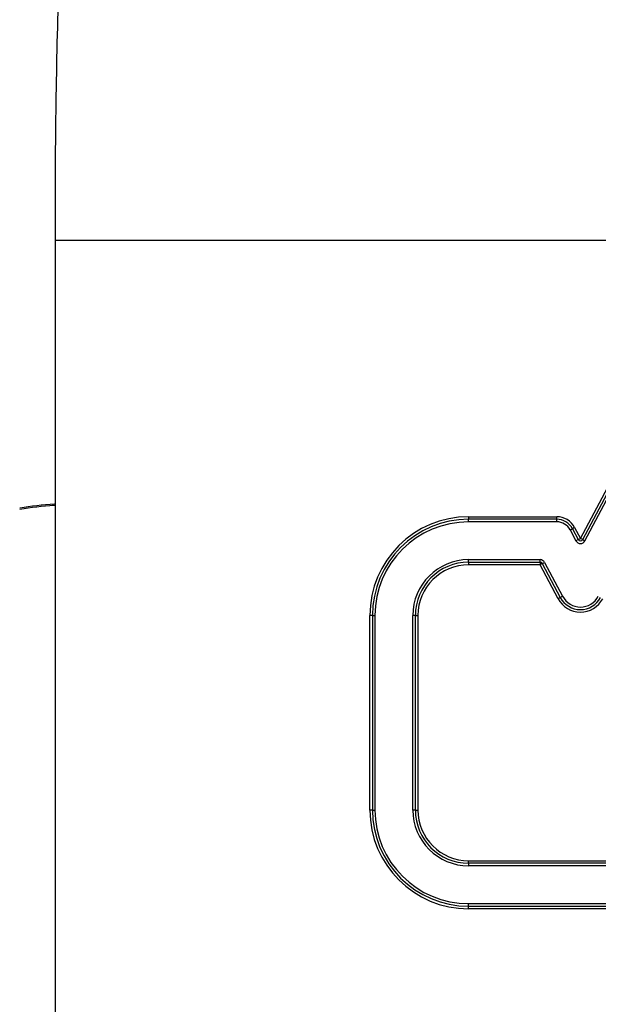
# Model space of a CAD drawing. Units: millimetres. Extents: x -1847 to 5036, y -374 to 7215.
# Drawn here: x 1597 to 1620, y 6023 to 6061 of the extents above; entities that cross this region are included whole.
import ezdxf

# ---------------------------------------------------------------- set-up
doc = ezdxf.new("R2010")
doc.units = ezdxf.units.MM
doc.header["$LTSCALE"] = 25
for name, color, linetype in [('AVR_CLOSING_CAP_', 7, 'Continuous'), ('Default', 7, 'Continuous'), ('SIDE_CLOSED_PANE', 7, 'Continuous')]:
    doc.layers.add(name, color=color, linetype=linetype)

# ---------------------------------------------------------------- blocks, each defined once
blk = doc.blocks.new('SE5')
at = {"layer": 'AVR_CLOSING_CAP_', "color": 7, "linetype": 'Continuous'}
for p, q in [((1598.814, 6052.51), (1598.814, 6017.51)), ((1678.032, 6052.51), (1598.814, 6052.51)), ((1619.293, 6040.886), (1620.463, 6043.085)), ((1619.382, 6040.839), (1620.551, 6043.038)), ((1619.47, 6040.792), (1620.639, 6042.991)), ((1598.732, 6042.17), (1598.732, 6042.22)), ((1614.935, 6041.732), (1618.367, 6041.732)), ((1614.935, 6041.732), (1614.935, 6041.632)), ((1618.367, 6041.632), (1614.935, 6041.632)), ((1614.935, 6041.532), (1614.935, 6041.632)), ((1618.367, 6041.532), (1614.935, 6041.532)), ((1618.367, 6041.632), (1618.367, 6041.732)), ((1618.367, 6041.532), (1618.367, 6041.632)), ((1618.89, 6041.217), (1618.979, 6041.264)), ((1618.89, 6041.217), (1619.117, 6040.792)), ((1619.067, 6041.311), (1618.979, 6041.264)), ((1618.979, 6041.264), (1619.205, 6040.839)), ((1619.067, 6041.311), (1619.293, 6040.886)), ((1619.205, 6040.839), (1619.117, 6040.792)), ((1619.205, 6040.839), (1619.293, 6040.886)), ((1619.382, 6040.839), (1619.293, 6040.886)), ((1619.382, 6040.839), (1619.47, 6040.792)), ((1614.935, 6040.058), (1617.717, 6040.058)), ((1614.935, 6039.958), (1614.935, 6040.058)), ((1614.935, 6039.958), (1617.717, 6039.958)), ((1614.935, 6039.958), (1614.935, 6039.858)), ((1617.717, 6039.958), (1617.717, 6040.058)), ((1617.717, 6039.958), (1617.717, 6039.858)), ((1617.806, 6039.905), (1617.894, 6039.952)), ((1617.894, 6039.952), (1618.597, 6038.628)), ((1617.717, 6039.858), (1614.935, 6039.858)), ((1617.806, 6039.905), (1617.717, 6039.858)), ((1618.421, 6038.534), (1617.717, 6039.858)), ((1617.806, 6039.905), (1618.509, 6038.581)), ((1618.509, 6038.581), (1618.421, 6038.534)), ((1618.509, 6038.581), (1618.597, 6038.628)), ((1611.082, 6030.292), (1611.082, 6037.879)), ((1611.182, 6037.879), (1611.082, 6037.879)), ((1611.182, 6037.879), (1611.282, 6037.879)), ((1611.182, 6037.879), (1611.182, 6030.292)), ((1611.282, 6037.879), (1611.282, 6030.292)), ((1612.756, 6030.292), (1612.756, 6037.879)), ((1612.856, 6037.879), (1612.756, 6037.879)), ((1612.856, 6030.292), (1612.856, 6037.879)), ((1612.856, 6037.879), (1612.956, 6037.879)), ((1612.956, 6037.879), (1612.956, 6030.292)), ((1611.182, 6030.292), (1611.082, 6030.292)), ((1611.182, 6030.292), (1611.282, 6030.292)), ((1612.856, 6030.292), (1612.756, 6030.292)), ((1612.856, 6030.292), (1612.956, 6030.292)), ((1614.935, 6028.214), (1614.935, 6028.314)), ((1614.935, 6028.314), (1669.029, 6028.314)), ((1669.029, 6028.214), (1614.935, 6028.214)), ((1614.935, 6028.214), (1614.935, 6028.114)), ((1669.029, 6028.114), (1614.935, 6028.114)), ((1614.935, 6026.54), (1614.935, 6026.64)), ((1614.935, 6026.64), (1669.029, 6026.64)), ((1614.935, 6026.54), (1669.029, 6026.54)), ((1614.935, 6026.44), (1614.935, 6026.54)), ((1669.029, 6026.44), (1614.935, 6026.44))]:
    blk.add_line(p, q, dxfattribs=at)
for centre, radius, start, end in [((1863.165, 6053.92), 264.355, 178.24637, 180.30566), ((1614.935, 6037.879), 3.853, 90, 180), ((1614.935, 6037.879), 3.753, 90, 180), ((1614.935, 6037.879), 3.653, 90, 180), ((1618.367, 6040.939), 0.793, 28, 90), ((1618.367, 6040.939), 0.693, 28, 90), ((1618.367, 6040.939), 0.593, 28, 90), ((1619.293, 6040.886), 0.2, 208, 332), ((1619.293, 6040.886), 0.1, 208, 332), ((1614.935, 6037.879), 2.178, 90, 180), ((1614.935, 6037.879), 2.078, 90, 180), ((1617.717, 6039.858), 0.2, 28, 90), ((1617.717, 6039.858), 0.1, 28, 90), ((1614.935, 6037.879), 1.978, 90, 180), ((1619.293, 6038.998), 0.988, 208, 332), ((1619.293, 6038.998), 0.888, 208, 332), ((1619.293, 6038.998), 0.788, 208, 332), ((1614.935, 6030.292), 3.853, 180, 270), ((1614.935, 6030.292), 3.753, 180, 270), ((1614.935, 6030.292), 3.653, 180, 270), ((1614.935, 6030.292), 2.178, 180, 270), ((1614.935, 6030.292), 2.078, 180, 270), ((1614.935, 6030.292), 1.978, 180, 270)]:
    blk.add_arc(centre, radius, start, end, dxfattribs=at)
at = {"layer": 'SIDE_CLOSED_PANE', "color": 7, "linetype": 'Continuous'}
for radius, start, end in [(14.05, 94.0809, 99.6316), (14, 94.0955, 99.6663)]:
    blk.add_arc((1599.782, 6028.21), radius, start, end, dxfattribs=at)

msp = doc.modelspace()

# ---------------------------------------------------------------- block references
at = {"layer": 'Default'}
msp.add_blockref('SE5', (0, 0), dxfattribs=at)

doc.saveas('drawing.dxf')
